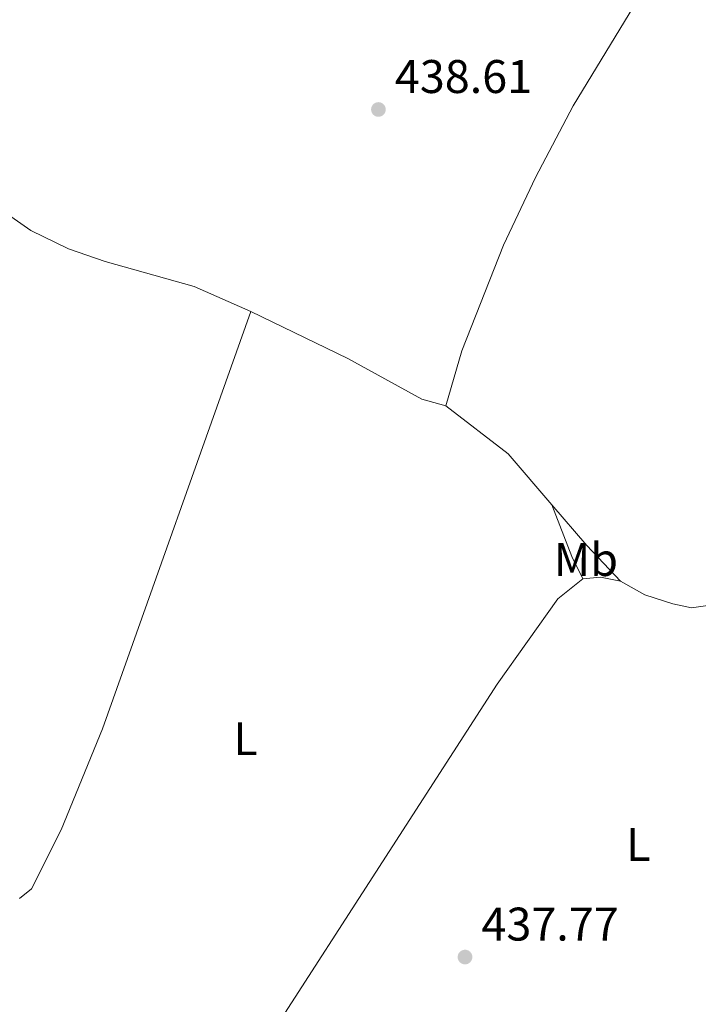
# Model space of a CAD drawing. Units: metres. Extents: x 621094 to 625601, y 685341 to 688389.
# Drawn here: x 622194 to 622338, y 687634 to 687843 of the extents above; entities that cross this region are included whole.
import ezdxf
from ezdxf.enums import TextEntityAlignment as Align

# ---------------------------------------------------------------- set-up
doc = ezdxf.new("R2010")
doc.units = ezdxf.units.M
doc.header["$MEASUREMENT"] = 0
for name, color, linetype, lineweight in [('Carátula', 7, 'Continuous', 5), ('Elementos auxiliares', 7, 'Continuous', 5), ('Entidades rústicas y varios', 7, 'Continuous', 5), ('Relieve y altimetría', 7, 'Continuous', 5), ('Textos de rotulación', 7, 'Continuous', 5)]:
    doc.layers.add(name, color=color, linetype=linetype, lineweight=lineweight)
doc.styles.add('Style-arial', font='arial.shx', dxfattribs={"bigfont": 'arialbig.shx'})
doc.styles.add('Style-Arial Narrow', font='txt')

# ---------------------------------------------------------------- blocks, each defined once
blk = doc.blocks.new('5PATER')
at = {"layer": 'Relieve y altimetría', "linetype": 'Continuous', "lineweight": 5}
h = blk.add_hatch(color=250, dxfattribs=at)
edge = h.paths.add_edge_path()
edge.add_ellipse((0, 0), major_axis=(-1.095731442945027, -1.110710700472634), ratio=0.9994222409660319, start_angle=0, end_angle=360)

msp = doc.modelspace()

# ---------------------------------------------------------------- linework, layer by layer
at = {"layer": 'Carátula', "color": 7, "linetype": 'Continuous', "lineweight": 5}
msp.add_3dface([(621146.73, 685340.95), (625601.04, 685419.45), (625548.7, 688389), (621094.3899999999, 688310.5)], dxfattribs=at)
at = {"layer": 'Elementos auxiliares', "color": 250, "linetype": 'Continuous', "lineweight": 5}
msp.add_3dface([(622007.48, 685750.1400000001), (621967.22, 688063.3600000001), (625400.1200000001, 688123.8900000001), (625441.5, 685810.6599999999)], dxfattribs=at)
at = {"layer": 'Entidades rústicas y varios', "color": 92, "linetype": 'Continuous', "lineweight": 5, "flags": 128}
for points, elevation in [([(622243.1000000001, 687780.71), (622263.75, 687770.72), (622279.49, 687762.0900000001), (622284.5800000001, 687760.6699999999)], 438.62), ([(622313.6599999999, 687723.9299999999), (622317.4299999999, 687724.3200000001), (622321.71, 687723.44)], 438.53)]:
    msp.add_lwpolyline(points, dxfattribs=dict(at, elevation=elevation))
at = {"layer": 'Entidades rústicas y varios', "color": 92, "linetype": 'Continuous', "lineweight": 5, "extrusion": (0.07033853032913016, 0.07411448359109334, 0.994766070226143), "elevation": 95179.93398871699, "flags": 128}
msp.add_lwpolyline([(22076.78061631497, -922337.479459472), (22060.20407897758, -922339.241080855), (22046.01040349563, -922337.7730630357)], dxfattribs=at)
at = {"layer": 'Entidades rústicas y varios', "color": 92, "linetype": 'Continuous', "lineweight": 5, "extrusion": (0.3743907528279689, 0.333205951703377, 0.8653354019952919), "elevation": 462524.5123758463, "flags": 128}
msp.add_lwpolyline([(100015.2290509071, -797696.8367977075), (100003.8203886745, -797696.5973690888), (99993.36975154746, -797696.956512017)], dxfattribs=at)
at = {"layer": 'Entidades rústicas y varios', "color": 92, "linetype": 'Continuous', "lineweight": 5, "extrusion": (-0.05169856085645585, -0.02530393695927797, 0.9983421104910541), "elevation": -49137.04062770704, "flags": 128}
msp.add_lwpolyline([(-344123.0028670323, 859885.8050706091), (-344128.2801769532, 859885.8050706089), (-344140.0511361979, 859886.8474805362)], dxfattribs=at)
at = {"layer": 'Entidades rústicas y varios', "color": 92, "linetype": 'Continuous', "lineweight": 5}
for points in [[(622284.5800000001, 687760.6699999999, 438.62), (622287.95, 687772.3600000001, 438.71), (622296.81, 687794.8300000001, 438.71), (622303.6599999999, 687809.19, 438.71), (622311.6399999999, 687824.44, 438.71), (622325.51, 687847.31, 438.71), (622336.1399999999, 687860.8700000001, 438.89)], [(622243.1000000001, 687780.71, 438.62), (622231.0800000001, 687786.02, 438.71), (622212.1699999999, 687791.3700000001, 438.8), (622204.3800000001, 687794.0700000001, 438.8), (622196.3500000001, 687797.9099999999, 438.8), (622191.45, 687801.3900000001, 438.8), (622180.3700000001, 687812.1200000001, 438.26)], [(622321.71, 687723.44, 438.53), (622326.8899999999, 687720.55, 438.62), (622332.8, 687718.6200000001, 438.53), (622336.81, 687717.77, 438.53), (622341.24, 687718.46, 438.53), (622345.6599999999, 687719.8900000001, 438.53), (622352.3999999999, 687723.3400000001, 438.53), (622361.51, 687729.8700000001, 438.44), (622373.8800000001, 687743.7, 438.53), (622415.23, 687795.95, 438.89), (622428.04, 687809.9199999999, 438.98)], [(622193.95, 687656.05, 437.18), (622196.49, 687658.1100000001, 437.27), (622202.8200000001, 687670.6599999999, 437.54), (622211.6200000001, 687692.1300000001, 437.9), (622243.1000000001, 687780.71, 438.62)], [(622210.31, 687570.47, 437.99), (622223.1799999999, 687589.6200000001, 437.99), (622295.51, 687701.5800000001, 438.35), (622308.3700000001, 687719.7, 438.62), (622313.6599999999, 687723.9299999999, 438.53)]]:
    msp.add_polyline3d(points, dxfattribs=at)

# ---------------------------------------------------------------- block references
at = {"layer": 'Relieve y altimetría', "color": 250, "linetype": 'Continuous', "lineweight": 5}
for p in [(622270.25, 687823.6400000001, 438.61), (622288.6499999999, 687643.6300000001, 437.77)]:
    msp.add_blockref('5PATER', p, dxfattribs=at)

# ---------------------------------------------------------------- texts
at = {"layer": 'Entidades rústicas y varios', "color": 92, "linetype": 'Continuous', "lineweight": 5, "style": 'Style-Arial Narrow'}
for s, p in [('Mb', (622314.334875968, 687728.0600099999, 438.63)), ('L', (622242.0031652173, 687690.0100100001, 437.98)), ('L', (622325.4831652173, 687667.5500099999, 438.12))]:
    msp.add_text(s, height=7.000020000000001, dxfattribs=at).set_placement(p, align=Align.MIDDLE_CENTER)
at = {"layer": 'Textos de rotulación', "color": 250, "linetype": 'Continuous', "lineweight": 5, "style": 'Style-arial'}
for s, p in [('438.61', (622273.75, 687827.1400000001, 438.61)), ('437.77', (622292.1499999999, 687647.1300000001, 437.77))]:
    msp.add_text(s, height=7.000020000000001, dxfattribs=at).set_placement(p)

doc.saveas('drawing.dxf')
